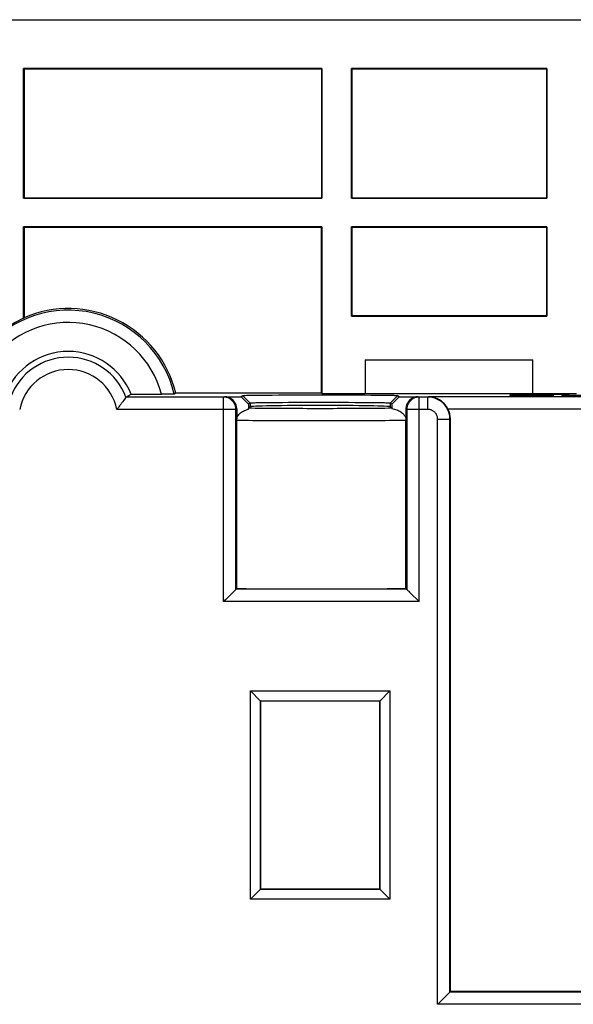
# Model space of a CAD drawing. Units: millimetres. Extents: x -73 to 73, y -41 to 41.
# Drawn here: x -40 to -17, y 1 to 41 of the extents above; entities that cross this region are included whole.
import ezdxf

# ---------------------------------------------------------------- set-up
doc = ezdxf.new("R2010")
doc.units = ezdxf.units.MM
doc.header["$LTSCALE"] = 16.335
doc.layers.get('0').update_dxf_attribs({"linetype": 'CONTINUOUS'})
for name, color, linetype in [('ASSI', 7, 'CONTINUOUS'), ('DRAFT', 7, 'CONTINUOUS'), ('RACCORDO', 7, 'CONTINUOUS'), ('SMUSSO', 7, 'CONTINUOUS')]:
    doc.layers.add(name, color=color, linetype=linetype)

msp = doc.modelspace()

# ---------------------------------------------------------------- linework, layer by layer
at = {"color": 253, "linetype": 'CONTINUOUS'}
for p, q in [((-20.032, 25.977), (-20.032, 25.955)), ((-18.623, 25.976), (-20.032, 25.977)), ((-20.032, 25.955), (-19.496, 25.955)), ((-20.002, 26.014), (-19.345, 26.014)), ((-19.083, 25.989), (-20.002, 26.014)), ((-19.496, 25.967), (-19.496, 25.974)), ((-19.496, 25.967), (-19.156, 25.967)), ((-19.496, 25.955), (-19.496, 25.964)), ((-19.084, 25.964), (-19.496, 25.964)), ((-19.345, 26.014), (-18.792, 25.997)), ((-19.129, 25.973), (-18.992, 25.973)), ((-19.084, 25.964), (-18.672, 25.964)), ((-18.549, 25.989), (-19.083, 25.989)), ((-18.975, 25.968), (-19.076, 25.967)), ((-18.992, 25.973), (-18.924, 25.973)), ((-18.911, 25.968), (-18.975, 25.968)), ((-18.924, 25.973), (-18.883, 25.973)), ((-18.873, 25.968), (-18.911, 25.968)), ((-18.883, 25.973), (-18.854, 25.972)), ((-18.85, 25.969), (-18.873, 25.968)), ((-18.854, 25.972), (-18.841, 25.972)), ((-18.837, 25.969), (-18.85, 25.969)), ((-18.841, 25.972), (-18.833, 25.972)), ((-18.829, 25.969), (-18.837, 25.969)), ((-18.823, 25.969), (-18.829, 25.969)), ((-18.792, 25.997), (-18.222, 26.014)), ((-18.672, 25.964), (-18.458, 25.966)), ((-18.424, 25.975), (-18.623, 25.976)), ((-17.617, 26.014), (-18.549, 25.989)), ((-18.458, 25.966), (-18.365, 25.966)), ((-18.352, 25.974), (-18.424, 25.975)), ((-18.365, 25.966), (-18.317, 25.967)), ((-18.307, 25.974), (-18.352, 25.974)), ((-18.317, 25.967), (-18.289, 25.968)), ((-18.289, 25.973), (-18.307, 25.974)), ((-18.275, 25.973), (-18.289, 25.973)), ((-18.289, 25.968), (-18.275, 25.968)), ((-18.275, 25.968), (-18.263, 25.968)), ((-18.222, 26.014), (-17.617, 26.014)), ((-17.903, 25.955), (-17.903, 25.977)), ((-17.903, 25.977), (-17.366, 25.977)), ((-16.441, 25.955), (-17.903, 25.955))]:
    msp.add_line(p, q, dxfattribs=at)
at = {"color": 7, "linetype": 'CONTINUOUS'}
for p, q in [((-19.809, 25.977), (-20.032, 25.964)), ((-19.599, 25.977), (-19.831, 25.955)), ((-19.389, 25.977), (-19.621, 25.955)), ((-19.179, 25.977), (-19.402, 25.964)), ((-19.399, 25.967), (-19.393, 25.974)), ((-19.192, 25.964), (-19.189, 25.967)), ((-18.982, 25.964), (-18.978, 25.968)), ((-18.973, 25.973), (-18.969, 25.977)), ((-18.772, 25.964), (-18.759, 25.977)), ((-18.561, 25.965), (-18.55, 25.976)), ((-18.349, 25.967), (-18.342, 25.974)), ((-17.731, 25.955), (-17.709, 25.977)), ((-17.521, 25.955), (-17.499, 25.977))]:
    msp.add_line(p, q, dxfattribs=at)
at = {"color": 253, "linetype": 'CONTINUOUS'}
for points in [[(-19.496, 25.974), (-19.169, 25.973), (-19.129, 25.973)], [(-19.076, 25.967), (-19.116, 25.967), (-19.156, 25.967)], [(-18.833, 25.972), (-18.826, 25.972), (-18.823, 25.972), (-18.821, 25.971), (-18.818, 25.971), (-18.817, 25.971), (-18.815, 25.971), (-18.813, 25.971), (-18.812, 25.971), (-18.811, 25.971), (-18.811, 25.971), (-18.81, 25.971), (-18.81, 25.971), (-18.81, 25.97)], [(-18.81, 25.97), (-18.81, 25.97), (-18.81, 25.97), (-18.811, 25.97), (-18.811, 25.97), (-18.812, 25.97), (-18.813, 25.97), (-18.815, 25.97), (-18.817, 25.97), (-18.818, 25.97), (-18.821, 25.969), (-18.823, 25.969)], [(-18.239, 25.97), (-18.239, 25.971), (-18.24, 25.971), (-18.241, 25.971), (-18.243, 25.971), (-18.246, 25.972), (-18.249, 25.972), (-18.254, 25.972), (-18.258, 25.972), (-18.263, 25.972), (-18.275, 25.973)], [(-18.263, 25.968), (-18.258, 25.969), (-18.254, 25.969), (-18.249, 25.969), (-18.246, 25.969), (-18.243, 25.97), (-18.241, 25.97), (-18.24, 25.97), (-18.239, 25.97), (-18.239, 25.97)]]:
    msp.add_lwpolyline(points, dxfattribs=at)
at = {"layer": 'ASSI', "color": 7, "linetype": 'CONTINUOUS'}
for p, q in [((-60, 41.25), (60, 41.25)), ((-39.817, 33.983), (-39.817, 39.267)), ((-39.8, 39.25), (-39.817, 39.267)), ((-27.683, 39.267), (-39.817, 39.267)), ((-27.7, 39.25), (-27.683, 39.267)), ((-27.683, 39.267), (-27.683, 33.983)), ((-26.477, 33.983), (-26.477, 39.267)), ((-26.459, 39.25), (-26.477, 39.267)), ((-18.523, 39.267), (-26.477, 39.267)), ((-18.541, 39.25), (-18.523, 39.267)), ((-18.523, 39.267), (-18.523, 33.983)), ((-39.8, 39.25), (-39.8, 34)), ((-39.8, 39.25), (-27.7, 39.25)), ((-27.7, 39.25), (-27.7, 34)), ((-26.459, 39.25), (-26.459, 34)), ((-26.459, 39.25), (-18.541, 39.25)), ((-18.541, 39.25), (-18.541, 34)), ((-39.817, 33.983), (-39.8, 34)), ((-39.817, 33.983), (-27.683, 33.983)), ((-39.8, 34), (-27.7, 34)), ((-27.683, 33.983), (-27.7, 34)), ((-26.477, 33.983), (-26.459, 34)), ((-26.477, 33.983), (-18.523, 33.983)), ((-26.459, 34), (-18.541, 34)), ((-18.523, 33.983), (-18.541, 34)), ((-39.817, 29.098), (-39.817, 32.817)), ((-39.817, 32.817), (-39.8, 32.8)), ((-27.683, 32.817), (-39.817, 32.817)), ((-39.8, 32.8), (-39.8, 29.124)), ((-27.7, 32.8), (-39.8, 32.8)), ((-27.683, 32.817), (-27.7, 32.8)), ((-27.7, 26.05), (-27.7, 32.8)), ((-27.683, 32.817), (-27.683, 26.041)), ((-26.477, 29.183), (-26.477, 32.817)), ((-26.477, 32.817), (-26.459, 32.8)), ((-18.523, 32.817), (-26.477, 32.817)), ((-26.459, 32.8), (-26.459, 29.2)), ((-18.541, 32.8), (-26.459, 32.8)), ((-18.523, 32.817), (-18.541, 32.8)), ((-18.541, 32.8), (-18.541, 29.2)), ((-18.523, 32.817), (-18.523, 29.183)), ((-39.817, 29.098), (-39.8, 29.124)), ((-26.459, 29.2), (-26.477, 29.183)), ((-26.477, 29.183), (-18.523, 29.183)), ((-18.541, 29.2), (-26.459, 29.2)), ((-18.541, 29.2), (-18.523, 29.183)), ((-25.913, 27.413), (-25.913, 26.041)), ((-25.913, 27.413), (-19.087, 27.413)), ((-19.087, 26.041), (-19.087, 27.413)), ((-33.624, 26.05), (-33.688, 26.015)), ((-27.7, 26.05), (-33.624, 26.05)), ((-27.683, 26.041), (-27.7, 26.05)), ((-35.724, 25.786), (-35.74, 25.765)), ((-35.697, 25.825), (-35.724, 25.786)), ((-35.65, 25.893), (-35.442, 26.011)), ((-31.676, 25.893), (-35.65, 25.893)), ((-35.442, 26.011), (-34.202, 26.011)), ((-34.087, 26.011), (-34.202, 26.011)), ((-33.978, 26.011), (-34.087, 26.011)), ((-33.881, 26.012), (-33.978, 26.011)), ((-33.8, 26.012), (-33.881, 26.012)), ((-33.757, 26.013), (-33.8, 26.012)), ((-33.724, 26.013), (-33.757, 26.013)), ((-31.643, 25.909), (-30.967, 25.909)), ((-30.9, 25.943), (-30.967, 25.909)), ((-30.667, 25.609), (-30.967, 25.909)), ((-30.6, 25.643), (-30.667, 25.609)), ((-29.933, 25.962), (-30.146, 25.96)), ((-29.699, 25.964), (-29.933, 25.962)), ((-29.725, 25.662), (-29.918, 25.66)), ((-29.513, 25.664), (-29.725, 25.662)), ((-29.445, 25.966), (-29.699, 25.964)), ((-29.284, 25.666), (-29.513, 25.664)), ((-29.175, 25.967), (-29.445, 25.966)), ((-29.039, 25.667), (-29.284, 25.666)), ((-28.891, 25.968), (-29.175, 25.967)), ((-28.782, 25.668), (-29.039, 25.667)), ((-28.595, 25.969), (-28.891, 25.968)), ((-28.515, 25.669), (-28.782, 25.668)), ((-28.292, 25.97), (-28.595, 25.969)), ((-28.24, 25.67), (-28.515, 25.669)), ((-27.983, 25.97), (-28.292, 25.97)), ((-27.961, 25.67), (-28.24, 25.67)), ((-27.672, 25.97), (-27.983, 25.97)), ((-27.68, 25.67), (-27.961, 25.67)), ((-27.683, 26.041), (-25.913, 26.041)), ((-27.399, 25.67), (-27.68, 25.67)), ((-27.362, 25.97), (-27.672, 25.97)), ((-27.122, 25.669), (-27.399, 25.67)), ((-27.056, 25.969), (-27.362, 25.97)), ((-26.851, 25.669), (-27.122, 25.669)), ((-26.756, 25.969), (-27.056, 25.969)), ((-26.588, 25.668), (-26.851, 25.669)), ((-26.466, 25.968), (-26.756, 25.969)), ((-26.337, 25.666), (-26.588, 25.668)), ((-26.188, 25.967), (-26.466, 25.968)), ((-26.1, 25.665), (-26.337, 25.666)), ((-25.926, 25.965), (-26.188, 25.967)), ((-25.879, 25.663), (-26.1, 25.665)), ((-25.682, 25.963), (-25.926, 25.965)), ((-25.9, 26.028), (-25.913, 26.041)), ((-19.1, 26.028), (-25.9, 26.028)), ((-24.835, 25.61), (-24.9, 25.643)), ((-24.535, 25.91), (-24.835, 25.61)), ((-24.535, 25.91), (-24.6, 25.943)), ((-24.535, 25.91), (-23.759, 25.91)), ((-23.366, 25.893), (-23.724, 25.893)), ((4, 25.905), (-23.341, 25.905)), ((-19.1, 26.028), (-19.087, 26.041)), ((-19.087, 26.041), (-17.317, 26.041)), ((-31.143, 25.41), (-31.143, 25.009)), ((-30.667, 25.609), (-30.667, 25.399)), ((-30.6, 25.502), (-30.663, 25.439)), ((-24.837, 25.439), (-24.9, 25.502)), ((-24.835, 25.61), (-24.835, 25.424)), ((-24.259, 25.41), (-24.259, 25.019)), ((-31.143, 24.941), (-31.143, 25.009)), ((-31.143, 18.107), (-31.143, 24.941)), ((-24.259, 25.019), (-24.258, 24.951)), ((-24.258, 18.108), (-24.258, 24.951)), ((-22.45, 1.7), (-22.45, 25.001)), ((-31.176, 18.074), (-31.143, 18.107)), ((-24.258, 18.108), (-24.224, 18.074)), ((-31.348, 17.902), (-31.605, 17.645)), ((-24.052, 17.902), (-23.747, 17.598)), ((-23.747, 17.598), (-23.724, 17.574)), ((-30.585, 5.465), (-30.585, 13.935)), ((-30.176, 13.526), (-30.585, 13.935)), ((-30.585, 13.935), (-24.915, 13.935)), ((-25.324, 13.526), (-24.915, 13.935)), ((-24.915, 13.935), (-24.915, 5.465)), ((-30.178, 5.872), (-30.178, 13.528)), ((-30.178, 13.528), (-25.322, 13.528)), ((-30.176, 13.526), (-30.176, 5.874)), ((-25.324, 13.526), (-30.176, 13.526)), ((-25.324, 5.874), (-25.324, 13.526)), ((-25.322, 13.528), (-25.322, 5.872)), ((-30.176, 5.874), (-30.585, 5.465)), ((-25.322, 5.872), (-30.178, 5.872)), ((-30.176, 5.874), (-25.324, 5.874)), ((-24.915, 5.465), (-25.324, 5.874)), ((-24.915, 5.465), (-30.585, 5.465)), ((-22.45, 1.7), (-22.466, 1.684)), ((-2.159, 1.7), (-22.45, 1.7)), ((-22.638, 1.512), (-22.894, 1.256))]:
    msp.add_line(p, q, dxfattribs=at)
at = {"layer": 'ASSI', "color": 253, "linetype": 'CONTINUOUS'}
for p, q in [((-31.643, 25.909), (-31.676, 25.893)), ((-31.676, 17.574), (-31.676, 25.893)), ((-30.6, 25.643), (-30.9, 25.943)), ((-30.6, 25.643), (-30.6, 25.502)), ((-24.9, 25.643), (-24.6, 25.943)), ((-24.9, 25.643), (-24.9, 25.502)), ((-23.724, 25.893), (-23.759, 25.91)), ((-23.724, 17.574), (-23.724, 25.893)), ((-23.366, 25.893), (-23.341, 25.905)), ((-23.366, 25.393), (-23.366, 25.893)), ((-31.176, 25.393), (-36.024, 25.393)), ((-31.143, 25.41), (-31.176, 25.393)), ((-31.176, 18.074), (-31.176, 25.393)), ((-24.224, 25.393), (-24.259, 25.41)), ((-24.224, 25.393), (-24.224, 18.074)), ((-23.366, 25.393), (-24.224, 25.393)), ((4.25, 25.405), (-22.546, 25.405)), ((-22.966, 1.184), (-22.966, 24.993)), ((-22.966, 24.993), (-22.466, 24.993)), ((-22.45, 25.001), (-22.466, 24.993)), ((-22.466, 1.684), (-22.466, 24.993)), ((-24.224, 18.074), (-31.176, 18.074)), ((-23.724, 17.574), (-31.676, 17.574)), ((22.466, 1.684), (-22.466, 1.684)), ((22.966, 1.184), (-22.966, 1.184))]:
    msp.add_line(p, q, dxfattribs=at)
at = {"layer": 'ASSI', "color": 7, "linetype": 'CONTINUOUS'}
for points in [[(-35.792, 25.693), (-35.83, 25.641), (-35.851, 25.614), (-35.871, 25.587), (-35.893, 25.559), (-35.914, 25.531), (-35.936, 25.503), (-35.958, 25.475), (-35.98, 25.448), (-36.002, 25.42), (-36.024, 25.393)], [(-35.74, 25.765), (-35.773, 25.718), (-35.792, 25.693)], [(-35.65, 25.893), (-35.651, 25.891), (-35.654, 25.886), (-35.66, 25.878), (-35.667, 25.868), (-35.697, 25.825)], [(-33.688, 26.015), (-33.69, 26.015), (-33.694, 26.014), (-33.702, 26.014), (-33.712, 26.014), (-33.724, 26.013)], [(-30.146, 25.96), (-30.244, 25.959), (-30.336, 25.958), (-30.422, 25.957), (-30.502, 25.956), (-30.575, 25.955), (-30.64, 25.954), (-30.699, 25.952), (-30.75, 25.951), (-30.794, 25.95), (-30.83, 25.948), (-30.859, 25.947), (-30.88, 25.946), (-30.893, 25.944), (-30.9, 25.943)], [(-29.918, 25.66), (-30.006, 25.659), (-30.09, 25.658), (-30.168, 25.657), (-30.24, 25.656), (-30.305, 25.655), (-30.365, 25.654), (-30.418, 25.652), (-30.464, 25.651), (-30.504, 25.65), (-30.537, 25.648), (-30.562, 25.647), (-30.582, 25.646), (-30.594, 25.644), (-30.6, 25.643)], [(-24.9, 25.643), (-24.906, 25.644), (-24.918, 25.646), (-24.938, 25.647), (-24.963, 25.648), (-24.996, 25.65), (-25.036, 25.651), (-25.082, 25.652), (-25.135, 25.654), (-25.195, 25.655), (-25.261, 25.656), (-25.333, 25.657), (-25.41, 25.658), (-25.494, 25.659), (-25.583, 25.66), (-25.677, 25.661), (-25.879, 25.663)], [(-24.6, 25.943), (-24.607, 25.944), (-24.62, 25.946), (-24.641, 25.947), (-24.67, 25.948), (-24.706, 25.95), (-24.75, 25.951), (-24.801, 25.952), (-24.86, 25.954), (-24.926, 25.955), (-24.998, 25.956), (-25.078, 25.957), (-25.164, 25.958), (-25.256, 25.959), (-25.354, 25.96), (-25.458, 25.961), (-25.682, 25.963)], [(-22.546, 25.405), (-22.563, 25.438), (-22.583, 25.471), (-22.604, 25.504), (-22.627, 25.537), (-22.652, 25.57), (-22.679, 25.602), (-22.708, 25.633), (-22.739, 25.664), (-22.773, 25.693), (-22.808, 25.722), (-22.846, 25.749), (-22.886, 25.775), (-22.929, 25.799), (-22.973, 25.822), (-23.02, 25.842), (-23.069, 25.86), (-23.12, 25.875), (-23.173, 25.888), (-23.227, 25.897), (-23.284, 25.903), (-23.341, 25.905)], [(-31.143, 25.009), (-31.136, 25.04), (-31.125, 25.071), (-31.11, 25.102), (-31.092, 25.133), (-31.07, 25.164), (-31.045, 25.194), (-31.017, 25.223), (-30.985, 25.251), (-30.949, 25.278), (-30.91, 25.303), (-30.868, 25.326), (-30.822, 25.348), (-30.774, 25.367), (-30.722, 25.384), (-30.667, 25.399)], [(-30.667, 25.399), (-30.666, 25.407), (-30.666, 25.414), (-30.666, 25.42), (-30.665, 25.425), (-30.665, 25.43), (-30.664, 25.433), (-30.664, 25.436), (-30.663, 25.438), (-30.663, 25.439)], [(-24.837, 25.439), (-24.837, 25.438), (-24.837, 25.438), (-24.836, 25.437), (-24.836, 25.435), (-24.836, 25.434), (-24.836, 25.432), (-24.835, 25.429), (-24.835, 25.427), (-24.835, 25.424)], [(-24.835, 25.424), (-24.779, 25.414), (-24.727, 25.403), (-24.676, 25.39), (-24.629, 25.374), (-24.584, 25.356), (-24.542, 25.337), (-24.502, 25.316), (-24.465, 25.293), (-24.431, 25.269), (-24.4, 25.244), (-24.372, 25.218), (-24.347, 25.191), (-24.325, 25.163), (-24.306, 25.134), (-24.29, 25.105), (-24.276, 25.076), (-24.266, 25.048), (-24.259, 25.019)], [(-31.176, 18.074), (-31.179, 18.072), (-31.183, 18.067), (-31.19, 18.06), (-31.199, 18.051), (-31.211, 18.039), (-31.238, 18.012)], [(-24.224, 18.074), (-24.222, 18.071), (-24.217, 18.067), (-24.21, 18.06), (-24.201, 18.051), (-24.189, 18.039), (-24.162, 18.012)], [(-31.605, 17.645), (-31.652, 17.597), (-31.676, 17.574)], [(-31.289, 17.961), (-31.308, 17.942), (-31.348, 17.902)], [(-31.238, 18.012), (-31.254, 17.996), (-31.289, 17.961)], [(-24.162, 18.012), (-24.146, 17.996), (-24.111, 17.961)], [(-24.111, 17.961), (-24.092, 17.942), (-24.052, 17.902)], [(-22.527, 1.622), (-22.543, 1.607), (-22.578, 1.572)], [(-22.466, 1.684), (-22.468, 1.682), (-22.473, 1.677), (-22.48, 1.67), (-22.489, 1.661), (-22.5, 1.65), (-22.527, 1.622)], [(-22.894, 1.256), (-22.942, 1.208), (-22.966, 1.184)], [(-22.578, 1.572), (-22.597, 1.553), (-22.638, 1.512)]]:
    msp.add_lwpolyline(points, dxfattribs=at)
at = {"layer": 'ASSI', "color": 253, "linetype": 'CONTINUOUS'}
for points in [[(-31.176, 25.393), (-31.178, 25.43), (-31.182, 25.467), (-31.189, 25.504), (-31.199, 25.54), (-31.211, 25.576), (-31.226, 25.61), (-31.243, 25.643), (-31.263, 25.675), (-31.285, 25.705), (-31.31, 25.733), (-31.336, 25.759), (-31.365, 25.784), (-31.395, 25.806), (-31.426, 25.826), (-31.459, 25.843), (-31.494, 25.858), (-31.529, 25.871), (-31.565, 25.88), (-31.602, 25.887), (-31.639, 25.891), (-31.676, 25.893)], [(-23.724, 25.893), (-23.761, 25.891), (-23.798, 25.887), (-23.835, 25.88), (-23.871, 25.871), (-23.906, 25.858), (-23.941, 25.843), (-23.974, 25.826), (-24.005, 25.806), (-24.035, 25.784), (-24.064, 25.759), (-24.09, 25.733), (-24.115, 25.705), (-24.137, 25.675), (-24.157, 25.643), (-24.174, 25.61), (-24.189, 25.576), (-24.201, 25.54), (-24.211, 25.504), (-24.218, 25.467), (-24.222, 25.43), (-24.224, 25.393)], [(-22.466, 24.993), (-22.468, 25.052), (-22.474, 25.11), (-22.483, 25.169), (-22.497, 25.226), (-22.514, 25.282), (-22.534, 25.337), (-22.559, 25.391), (-22.586, 25.443), (-22.618, 25.493), (-22.652, 25.541), (-22.689, 25.586), (-22.73, 25.629), (-22.773, 25.67), (-22.818, 25.707), (-22.866, 25.741), (-22.916, 25.772), (-22.968, 25.8), (-23.022, 25.824), (-23.077, 25.845), (-23.133, 25.862), (-23.19, 25.876), (-23.248, 25.885), (-23.307, 25.891), (-23.366, 25.893)], [(-27.75, 25.421), (-27.926, 25.421), (-28.102, 25.421), (-28.276, 25.421), (-28.451, 25.422), (-28.624, 25.422), (-28.796, 25.423), (-28.966, 25.424), (-29.134, 25.424), (-29.301, 25.425), (-29.465, 25.426), (-29.627, 25.428), (-29.786, 25.429), (-29.941, 25.43), (-30.094, 25.432), (-30.242, 25.433), (-30.387, 25.435), (-30.527, 25.437), (-30.663, 25.439)], [(-24.837, 25.439), (-24.975, 25.437), (-25.117, 25.435), (-25.262, 25.433), (-25.411, 25.432), (-25.564, 25.43), (-25.719, 25.429), (-25.878, 25.428), (-26.04, 25.426), (-26.203, 25.425), (-26.369, 25.424), (-26.538, 25.424), (-26.708, 25.423), (-26.879, 25.422), (-27.052, 25.422), (-27.225, 25.421), (-27.4, 25.421), (-27.575, 25.421), (-27.75, 25.421)], [(-22.966, 24.993), (-22.967, 25.019), (-22.969, 25.045), (-22.973, 25.071), (-22.979, 25.096), (-22.987, 25.121), (-22.996, 25.146), (-23.007, 25.17), (-23.019, 25.193), (-23.033, 25.215), (-23.048, 25.236), (-23.065, 25.257), (-23.083, 25.276), (-23.102, 25.294), (-23.122, 25.31), (-23.144, 25.326), (-23.166, 25.339), (-23.189, 25.352), (-23.213, 25.363), (-23.237, 25.372), (-23.262, 25.379), (-23.288, 25.385), (-23.314, 25.389), (-23.34, 25.392), (-23.366, 25.393)], [(-27.75, 24.921), (-27.957, 24.921), (-28.164, 24.921), (-28.37, 24.921), (-28.575, 24.922), (-28.779, 24.922), (-28.981, 24.923), (-29.18, 24.924), (-29.378, 24.925), (-29.573, 24.926), (-29.765, 24.927), (-29.953, 24.929), (-30.138, 24.93), (-30.319, 24.932), (-30.495, 24.933), (-30.665, 24.935), (-30.83, 24.937), (-30.99, 24.939), (-31.143, 24.941)], [(-24.258, 24.943), (-24.417, 24.94), (-24.581, 24.938), (-24.751, 24.936), (-24.926, 24.934), (-25.106, 24.932), (-25.292, 24.931), (-25.481, 24.929), (-25.674, 24.928), (-25.871, 24.926), (-26.072, 24.925), (-26.275, 24.924), (-26.481, 24.923), (-26.689, 24.923), (-26.899, 24.922), (-27.111, 24.921), (-27.323, 24.921), (-27.537, 24.921), (-27.75, 24.921)]]:
    msp.add_lwpolyline(points, dxfattribs=at)
for radius, start, end in [(4.43, 13.2454, 139.6511), (3.93, 14.9026, 139.6513), (2.514, 20.8007, 159.1993), (2.014, 11.248, 168.752)]:
    msp.add_arc((-38, 25), radius, start, end, dxfattribs=at)
at = {"layer": 'ASSI', "color": 7, "linetype": 'CONTINUOUS'}
for radius, start, end in [(4.5, 13.4934, 113.5782), (4.483, 113.9194, 139.9295), (2.75, 21.5639, 158.4361)]:
    msp.add_arc((-38, 25), radius, start, end, dxfattribs=at)
for centre, major_axis, ratio, start_param, end_param in [((-31.643, 25.409), (0.447, 0.224), 0.99981, -0.463541, 1.107103), ((-23.758, 25.41), (0.447, -0.224), 0.99981, 2.03449, 3.605134), ((-27.75, 25.501), (2.85, 0), 0.017455, 0.017453, 3.124139), ((-23.35, 25.001), (0.805, 0.403), 0.99981, -0.463541, 0.00228), ((-27.75, 18.173), (5.1, 0), 0.017455, -2.298723, -0.81671)]:
    msp.add_ellipse(centre, major_axis=major_axis, ratio=ratio, start_param=start_param, end_param=end_param, dxfattribs=at)
at = {"layer": 'DRAFT', "color": 7, "linetype": 'CONTINUOUS'}
for p, q in [((-60, 41.25), (60, 41.25)), ((-39.817, 33.983), (-39.817, 39.267)), ((-39.8, 39.25), (-39.817, 39.267)), ((-27.683, 39.267), (-39.817, 39.267)), ((-27.7, 39.25), (-27.683, 39.267)), ((-27.683, 39.267), (-27.683, 33.983)), ((-26.477, 33.983), (-26.477, 39.267)), ((-26.459, 39.25), (-26.477, 39.267)), ((-18.523, 39.267), (-26.477, 39.267)), ((-18.541, 39.25), (-18.523, 39.267)), ((-18.523, 39.267), (-18.523, 33.983)), ((-39.8, 39.25), (-39.8, 34)), ((-39.8, 39.25), (-27.7, 39.25)), ((-27.7, 39.25), (-27.7, 34)), ((-26.459, 39.25), (-26.459, 34)), ((-26.459, 39.25), (-18.541, 39.25)), ((-18.541, 39.25), (-18.541, 34)), ((-39.817, 33.983), (-39.8, 34)), ((-39.817, 33.983), (-27.683, 33.983)), ((-39.8, 34), (-27.7, 34)), ((-27.683, 33.983), (-27.7, 34)), ((-26.477, 33.983), (-26.459, 34)), ((-26.477, 33.983), (-18.523, 33.983)), ((-26.459, 34), (-18.541, 34)), ((-18.523, 33.983), (-18.541, 34)), ((-39.817, 29.098), (-39.817, 32.817)), ((-39.817, 32.817), (-39.8, 32.8)), ((-27.683, 32.817), (-39.817, 32.817)), ((-39.8, 32.8), (-39.8, 29.124)), ((-27.7, 32.8), (-39.8, 32.8)), ((-27.683, 32.817), (-27.7, 32.8)), ((-27.7, 26.05), (-27.7, 32.8)), ((-27.683, 32.817), (-27.683, 26.041)), ((-26.477, 29.183), (-26.477, 32.817)), ((-26.477, 32.817), (-26.459, 32.8)), ((-18.523, 32.817), (-26.477, 32.817)), ((-26.459, 32.8), (-26.459, 29.2)), ((-18.541, 32.8), (-26.459, 32.8)), ((-18.523, 32.817), (-18.541, 32.8)), ((-18.541, 32.8), (-18.541, 29.2)), ((-18.523, 32.817), (-18.523, 29.183)), ((-39.817, 29.098), (-39.8, 29.124)), ((-26.459, 29.2), (-26.477, 29.183)), ((-26.477, 29.183), (-18.523, 29.183)), ((-18.541, 29.2), (-26.459, 29.2)), ((-18.541, 29.2), (-18.523, 29.183)), ((-25.913, 27.413), (-25.913, 26.041)), ((-25.913, 27.413), (-19.087, 27.413)), ((-19.087, 26.041), (-19.087, 27.413)), ((-27.7, 26.05), (-33.624, 26.05)), ((-27.683, 26.041), (-27.7, 26.05)), ((-27.683, 26.041), (-25.913, 26.041)), ((-25.9, 26.028), (-25.913, 26.041)), ((-19.1, 26.028), (-25.9, 26.028)), ((-19.1, 26.028), (-19.087, 26.041)), ((-19.087, 26.041), (-17.317, 26.041)), ((-30.176, 13.526), (-30.176, 5.874)), ((-25.324, 13.526), (-30.176, 13.526)), ((-25.324, 5.874), (-25.324, 13.526)), ((-30.176, 5.874), (-25.324, 5.874))]:
    msp.add_line(p, q, dxfattribs=at)
for radius, start, end in [(4.5, 13.4934, 113.5782), (2.75, 21.5639, 158.4361)]:
    msp.add_arc((-38, 25), radius, start, end, dxfattribs=at)
for centre, major_axis, start_param, end_param in [((-27.75, 25.501), (2.85, 0), 0.017453, 3.124139), ((-27.75, 18.173), (5.1, 0), -2.298723, -0.81671)]:
    msp.add_ellipse(centre, major_axis=major_axis, ratio=0.017455, start_param=start_param, end_param=end_param, dxfattribs=at)
at = {"layer": 'RACCORDO', "color": 7, "linetype": 'CONTINUOUS'}
for p, q in [((-33.624, 26.05), (-33.688, 26.015)), ((-35.724, 25.786), (-35.74, 25.765)), ((-35.697, 25.825), (-35.724, 25.786)), ((-35.65, 25.893), (-35.442, 26.011)), ((-31.676, 25.893), (-35.65, 25.893)), ((-35.442, 26.011), (-34.202, 26.011)), ((-34.087, 26.011), (-34.202, 26.011)), ((-33.978, 26.011), (-34.087, 26.011)), ((-33.881, 26.012), (-33.978, 26.011)), ((-33.8, 26.012), (-33.881, 26.012)), ((-33.757, 26.013), (-33.8, 26.012)), ((-33.724, 26.013), (-33.757, 26.013)), ((-23.366, 25.893), (-23.724, 25.893)), ((4, 25.905), (-23.341, 25.905)), ((-31.143, 25.41), (-31.143, 25.009)), ((-30.6, 25.502), (-30.663, 25.439)), ((-24.837, 25.439), (-24.9, 25.502)), ((-24.259, 25.41), (-24.259, 25.019)), ((-31.143, 24.941), (-31.143, 25.009)), ((-31.143, 18.107), (-31.143, 24.941)), ((-24.259, 25.019), (-24.258, 24.951)), ((-24.258, 18.108), (-24.258, 24.951)), ((-22.45, 1.7), (-22.45, 25.001)), ((-31.176, 18.074), (-31.143, 18.107)), ((-24.258, 18.108), (-24.224, 18.074)), ((-31.348, 17.902), (-31.605, 17.645)), ((-24.052, 17.902), (-23.747, 17.598)), ((-23.747, 17.598), (-23.724, 17.574)), ((-22.45, 1.7), (-22.466, 1.684)), ((-2.159, 1.7), (-22.45, 1.7)), ((-22.638, 1.512), (-22.894, 1.256))]:
    msp.add_line(p, q, dxfattribs=at)
at = {"layer": 'RACCORDO', "color": 253, "linetype": 'CONTINUOUS'}
for p, q in [((-31.643, 25.909), (-31.676, 25.893)), ((-31.676, 17.574), (-31.676, 25.893)), ((-23.724, 25.893), (-23.759, 25.91)), ((-23.724, 17.574), (-23.724, 25.893)), ((-23.366, 25.893), (-23.341, 25.905)), ((-23.366, 25.393), (-23.366, 25.893)), ((-31.176, 25.393), (-36.024, 25.393)), ((-31.143, 25.41), (-31.176, 25.393)), ((-31.176, 18.074), (-31.176, 25.393)), ((-24.224, 25.393), (-24.259, 25.41)), ((-24.224, 25.393), (-24.224, 18.074)), ((-23.366, 25.393), (-24.224, 25.393)), ((4.25, 25.405), (-22.546, 25.405)), ((-22.966, 1.184), (-22.966, 24.993)), ((-22.966, 24.993), (-22.466, 24.993)), ((-22.45, 25.001), (-22.466, 24.993)), ((-22.466, 1.684), (-22.466, 24.993)), ((-24.224, 18.074), (-31.176, 18.074)), ((-23.724, 17.574), (-31.676, 17.574)), ((22.466, 1.684), (-22.466, 1.684)), ((22.966, 1.184), (-22.966, 1.184))]:
    msp.add_line(p, q, dxfattribs=at)
at = {"layer": 'RACCORDO', "color": 7, "linetype": 'CONTINUOUS'}
for points in [[(-35.792, 25.693), (-35.83, 25.641), (-35.851, 25.614), (-35.871, 25.587), (-35.893, 25.559), (-35.914, 25.531), (-35.936, 25.503), (-35.958, 25.475), (-35.98, 25.448), (-36.002, 25.42), (-36.024, 25.393)], [(-35.74, 25.765), (-35.773, 25.718), (-35.792, 25.693)], [(-35.65, 25.893), (-35.651, 25.891), (-35.654, 25.886), (-35.66, 25.878), (-35.667, 25.868), (-35.697, 25.825)], [(-33.688, 26.015), (-33.69, 26.015), (-33.694, 26.014), (-33.702, 26.014), (-33.712, 26.014), (-33.724, 26.013)], [(-22.546, 25.405), (-22.563, 25.438), (-22.583, 25.471), (-22.604, 25.504), (-22.627, 25.537), (-22.652, 25.57), (-22.679, 25.602), (-22.708, 25.633), (-22.739, 25.664), (-22.773, 25.693), (-22.808, 25.722), (-22.846, 25.749), (-22.886, 25.775), (-22.929, 25.799), (-22.973, 25.822), (-23.02, 25.842), (-23.069, 25.86), (-23.12, 25.875), (-23.173, 25.888), (-23.227, 25.897), (-23.284, 25.903), (-23.341, 25.905)], [(-31.143, 25.009), (-31.136, 25.04), (-31.125, 25.071), (-31.11, 25.102), (-31.092, 25.133), (-31.07, 25.164), (-31.045, 25.194), (-31.017, 25.223), (-30.985, 25.251), (-30.949, 25.278), (-30.91, 25.303), (-30.868, 25.326), (-30.822, 25.348), (-30.774, 25.367), (-30.722, 25.384), (-30.667, 25.399)], [(-30.667, 25.399), (-30.666, 25.407), (-30.666, 25.414), (-30.666, 25.42), (-30.665, 25.425), (-30.665, 25.43), (-30.664, 25.433), (-30.664, 25.436), (-30.663, 25.438), (-30.663, 25.439)], [(-24.837, 25.439), (-24.837, 25.438), (-24.837, 25.438), (-24.836, 25.437), (-24.836, 25.435), (-24.836, 25.434), (-24.836, 25.432), (-24.835, 25.429), (-24.835, 25.427), (-24.835, 25.424)], [(-24.835, 25.424), (-24.779, 25.414), (-24.727, 25.403), (-24.676, 25.39), (-24.629, 25.374), (-24.584, 25.356), (-24.542, 25.337), (-24.502, 25.316), (-24.465, 25.293), (-24.431, 25.269), (-24.4, 25.244), (-24.372, 25.218), (-24.347, 25.191), (-24.325, 25.163), (-24.306, 25.134), (-24.29, 25.105), (-24.276, 25.076), (-24.266, 25.048), (-24.259, 25.019)], [(-31.176, 18.074), (-31.179, 18.072), (-31.183, 18.067), (-31.19, 18.06), (-31.199, 18.051), (-31.211, 18.039), (-31.238, 18.012)], [(-24.224, 18.074), (-24.222, 18.071), (-24.217, 18.067), (-24.21, 18.06), (-24.201, 18.051), (-24.189, 18.039), (-24.162, 18.012)], [(-31.605, 17.645), (-31.652, 17.597), (-31.676, 17.574)], [(-31.289, 17.961), (-31.308, 17.942), (-31.348, 17.902)], [(-31.238, 18.012), (-31.254, 17.996), (-31.289, 17.961)], [(-24.162, 18.012), (-24.146, 17.996), (-24.111, 17.961)], [(-24.111, 17.961), (-24.092, 17.942), (-24.052, 17.902)], [(-22.527, 1.622), (-22.543, 1.607), (-22.578, 1.572)], [(-22.466, 1.684), (-22.468, 1.682), (-22.473, 1.677), (-22.48, 1.67), (-22.489, 1.661), (-22.5, 1.65), (-22.527, 1.622)], [(-22.894, 1.256), (-22.942, 1.208), (-22.966, 1.184)], [(-22.578, 1.572), (-22.597, 1.553), (-22.638, 1.512)]]:
    msp.add_lwpolyline(points, dxfattribs=at)
at = {"layer": 'RACCORDO', "color": 253, "linetype": 'CONTINUOUS'}
for points in [[(-31.176, 25.393), (-31.178, 25.43), (-31.182, 25.467), (-31.189, 25.504), (-31.199, 25.54), (-31.211, 25.576), (-31.226, 25.61), (-31.243, 25.643), (-31.263, 25.675), (-31.285, 25.705), (-31.31, 25.733), (-31.336, 25.759), (-31.365, 25.784), (-31.395, 25.806), (-31.426, 25.826), (-31.459, 25.843), (-31.494, 25.858), (-31.529, 25.871), (-31.565, 25.88), (-31.602, 25.887), (-31.639, 25.891), (-31.676, 25.893)], [(-23.724, 25.893), (-23.761, 25.891), (-23.798, 25.887), (-23.835, 25.88), (-23.871, 25.871), (-23.906, 25.858), (-23.941, 25.843), (-23.974, 25.826), (-24.005, 25.806), (-24.035, 25.784), (-24.064, 25.759), (-24.09, 25.733), (-24.115, 25.705), (-24.137, 25.675), (-24.157, 25.643), (-24.174, 25.61), (-24.189, 25.576), (-24.201, 25.54), (-24.211, 25.504), (-24.218, 25.467), (-24.222, 25.43), (-24.224, 25.393)], [(-22.466, 24.993), (-22.468, 25.052), (-22.474, 25.11), (-22.483, 25.169), (-22.497, 25.226), (-22.514, 25.282), (-22.534, 25.337), (-22.559, 25.391), (-22.586, 25.443), (-22.618, 25.493), (-22.652, 25.541), (-22.689, 25.586), (-22.73, 25.629), (-22.773, 25.67), (-22.818, 25.707), (-22.866, 25.741), (-22.916, 25.772), (-22.968, 25.8), (-23.022, 25.824), (-23.077, 25.845), (-23.133, 25.862), (-23.19, 25.876), (-23.248, 25.885), (-23.307, 25.891), (-23.366, 25.893)], [(-27.75, 25.421), (-27.926, 25.421), (-28.102, 25.421), (-28.276, 25.421), (-28.451, 25.422), (-28.624, 25.422), (-28.796, 25.423), (-28.966, 25.424), (-29.134, 25.424), (-29.301, 25.425), (-29.465, 25.426), (-29.627, 25.428), (-29.786, 25.429), (-29.941, 25.43), (-30.094, 25.432), (-30.242, 25.433), (-30.387, 25.435), (-30.527, 25.437), (-30.663, 25.439)], [(-24.837, 25.439), (-24.975, 25.437), (-25.117, 25.435), (-25.262, 25.433), (-25.411, 25.432), (-25.564, 25.43), (-25.719, 25.429), (-25.878, 25.428), (-26.04, 25.426), (-26.203, 25.425), (-26.369, 25.424), (-26.538, 25.424), (-26.708, 25.423), (-26.879, 25.422), (-27.052, 25.422), (-27.225, 25.421), (-27.4, 25.421), (-27.575, 25.421), (-27.75, 25.421)], [(-22.966, 24.993), (-22.967, 25.019), (-22.969, 25.045), (-22.973, 25.071), (-22.979, 25.096), (-22.987, 25.121), (-22.996, 25.146), (-23.007, 25.17), (-23.019, 25.193), (-23.033, 25.215), (-23.048, 25.236), (-23.065, 25.257), (-23.083, 25.276), (-23.102, 25.294), (-23.122, 25.31), (-23.144, 25.326), (-23.166, 25.339), (-23.189, 25.352), (-23.213, 25.363), (-23.237, 25.372), (-23.262, 25.379), (-23.288, 25.385), (-23.314, 25.389), (-23.34, 25.392), (-23.366, 25.393)], [(-27.75, 24.921), (-27.957, 24.921), (-28.164, 24.921), (-28.37, 24.921), (-28.575, 24.922), (-28.779, 24.922), (-28.981, 24.923), (-29.18, 24.924), (-29.378, 24.925), (-29.573, 24.926), (-29.765, 24.927), (-29.953, 24.929), (-30.138, 24.93), (-30.319, 24.932), (-30.495, 24.933), (-30.665, 24.935), (-30.83, 24.937), (-30.99, 24.939), (-31.143, 24.941)], [(-24.258, 24.943), (-24.417, 24.94), (-24.581, 24.938), (-24.751, 24.936), (-24.926, 24.934), (-25.106, 24.932), (-25.292, 24.931), (-25.481, 24.929), (-25.674, 24.928), (-25.871, 24.926), (-26.072, 24.925), (-26.275, 24.924), (-26.481, 24.923), (-26.689, 24.923), (-26.899, 24.922), (-27.111, 24.921), (-27.323, 24.921), (-27.537, 24.921), (-27.75, 24.921)]]:
    msp.add_lwpolyline(points, dxfattribs=at)
for radius, start, end in [(4.43, 13.2454, 139.6511), (3.93, 14.9026, 139.6513), (2.514, 20.8007, 159.1993), (2.014, 11.248, 168.752)]:
    msp.add_arc((-38, 25), radius, start, end, dxfattribs=at)
at = {"layer": 'RACCORDO', "color": 7, "linetype": 'CONTINUOUS'}
msp.add_arc((-38, 25), 4.483, 113.9194, 139.9295, dxfattribs=at)
for centre, major_axis, start_param, end_param in [((-31.643, 25.409), (0.447, 0.224), -0.463541, 1.107103), ((-23.758, 25.41), (0.447, -0.224), 2.03449, 3.605134), ((-23.35, 25.001), (0.805, 0.403), -0.463541, 0.00228)]:
    msp.add_ellipse(centre, major_axis=major_axis, ratio=0.99981, start_param=start_param, end_param=end_param, dxfattribs=at)
at = {"layer": 'SMUSSO', "color": 7, "linetype": 'CONTINUOUS'}
for p, q in [((-31.643, 25.909), (-30.967, 25.909)), ((-30.9, 25.943), (-30.967, 25.909)), ((-30.667, 25.609), (-30.967, 25.909)), ((-30.6, 25.643), (-30.667, 25.609)), ((-29.933, 25.962), (-30.146, 25.96)), ((-29.699, 25.964), (-29.933, 25.962)), ((-29.725, 25.662), (-29.918, 25.66)), ((-29.513, 25.664), (-29.725, 25.662)), ((-29.445, 25.966), (-29.699, 25.964)), ((-29.284, 25.666), (-29.513, 25.664)), ((-29.175, 25.967), (-29.445, 25.966)), ((-29.039, 25.667), (-29.284, 25.666)), ((-28.891, 25.968), (-29.175, 25.967)), ((-28.782, 25.668), (-29.039, 25.667)), ((-28.595, 25.969), (-28.891, 25.968)), ((-28.515, 25.669), (-28.782, 25.668)), ((-28.292, 25.97), (-28.595, 25.969)), ((-28.24, 25.67), (-28.515, 25.669)), ((-27.983, 25.97), (-28.292, 25.97)), ((-27.961, 25.67), (-28.24, 25.67)), ((-27.672, 25.97), (-27.983, 25.97)), ((-27.68, 25.67), (-27.961, 25.67)), ((-27.399, 25.67), (-27.68, 25.67)), ((-27.362, 25.97), (-27.672, 25.97)), ((-27.122, 25.669), (-27.399, 25.67)), ((-27.056, 25.969), (-27.362, 25.97)), ((-26.851, 25.669), (-27.122, 25.669)), ((-26.756, 25.969), (-27.056, 25.969)), ((-26.588, 25.668), (-26.851, 25.669)), ((-26.466, 25.968), (-26.756, 25.969)), ((-26.337, 25.666), (-26.588, 25.668)), ((-26.188, 25.967), (-26.466, 25.968)), ((-26.1, 25.665), (-26.337, 25.666)), ((-25.926, 25.965), (-26.188, 25.967)), ((-25.879, 25.663), (-26.1, 25.665)), ((-25.682, 25.963), (-25.926, 25.965)), ((-24.835, 25.61), (-24.9, 25.643)), ((-24.535, 25.91), (-24.835, 25.61)), ((-24.535, 25.91), (-24.6, 25.943)), ((-24.535, 25.91), (-23.759, 25.91)), ((-30.667, 25.609), (-30.667, 25.399)), ((-24.835, 25.61), (-24.835, 25.424)), ((-30.585, 5.465), (-30.585, 13.935)), ((-30.176, 13.526), (-30.585, 13.935)), ((-30.585, 13.935), (-24.915, 13.935)), ((-25.324, 13.526), (-24.915, 13.935)), ((-24.915, 13.935), (-24.915, 5.465)), ((-30.178, 5.872), (-30.178, 13.528)), ((-30.178, 13.528), (-25.322, 13.528)), ((-25.322, 13.528), (-25.322, 5.872)), ((-30.176, 5.874), (-30.585, 5.465)), ((-25.322, 5.872), (-30.178, 5.872)), ((-24.915, 5.465), (-25.324, 5.874)), ((-24.915, 5.465), (-30.585, 5.465))]:
    msp.add_line(p, q, dxfattribs=at)
at = {"layer": 'SMUSSO', "color": 253, "linetype": 'CONTINUOUS'}
for p, q in [((-30.6, 25.643), (-30.9, 25.943)), ((-30.6, 25.643), (-30.6, 25.502)), ((-24.9, 25.643), (-24.6, 25.943)), ((-24.9, 25.643), (-24.9, 25.502))]:
    msp.add_line(p, q, dxfattribs=at)
at = {"layer": 'SMUSSO', "color": 7, "linetype": 'CONTINUOUS'}
for points in [[(-30.146, 25.96), (-30.244, 25.959), (-30.336, 25.958), (-30.422, 25.957), (-30.502, 25.956), (-30.575, 25.955), (-30.64, 25.954), (-30.699, 25.952), (-30.75, 25.951), (-30.794, 25.95), (-30.83, 25.948), (-30.859, 25.947), (-30.88, 25.946), (-30.893, 25.944), (-30.9, 25.943)], [(-29.918, 25.66), (-30.006, 25.659), (-30.09, 25.658), (-30.168, 25.657), (-30.24, 25.656), (-30.305, 25.655), (-30.365, 25.654), (-30.418, 25.652), (-30.464, 25.651), (-30.504, 25.65), (-30.537, 25.648), (-30.562, 25.647), (-30.582, 25.646), (-30.594, 25.644), (-30.6, 25.643)], [(-24.9, 25.643), (-24.906, 25.644), (-24.918, 25.646), (-24.938, 25.647), (-24.963, 25.648), (-24.996, 25.65), (-25.036, 25.651), (-25.082, 25.652), (-25.135, 25.654), (-25.195, 25.655), (-25.261, 25.656), (-25.333, 25.657), (-25.41, 25.658), (-25.494, 25.659), (-25.583, 25.66), (-25.677, 25.661), (-25.879, 25.663)], [(-24.6, 25.943), (-24.607, 25.944), (-24.62, 25.946), (-24.641, 25.947), (-24.67, 25.948), (-24.706, 25.95), (-24.75, 25.951), (-24.801, 25.952), (-24.86, 25.954), (-24.926, 25.955), (-24.998, 25.956), (-25.078, 25.957), (-25.164, 25.958), (-25.256, 25.959), (-25.354, 25.96), (-25.458, 25.961), (-25.682, 25.963)]]:
    msp.add_lwpolyline(points, dxfattribs=at)

doc.saveas('drawing.dxf')
